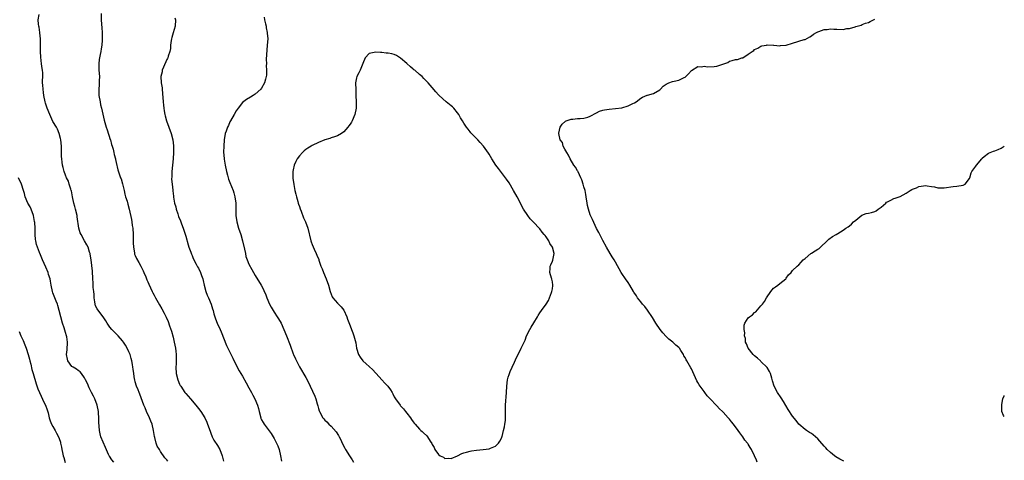
# Model space of a CAD drawing. Units: inches. Extents: x 2571000 to 2574000, y 1527000 to 1530000.
# Drawn here: x 2573688 to 2574000, y 1527872 to 1528011 of the extents above; entities that cross this region are included whole.
import ezdxf

# ---------------------------------------------------------------- set-up
doc = ezdxf.new("R2010")
doc.units = ezdxf.units.IN
doc.header["$MEASUREMENT"] = 0
doc.layers.add('LD25711527_10ft', color=132, linetype='Continuous')

msp = doc.modelspace()

# ---------------------------------------------------------------- linework, layer by layer
at = {"layer": 'LD25711527_10ft'}
for points, elevation in [([(2573735.29, 1527871.29), (2573735, 1527871.73), (2573734.38, 1527872.38), (2573733, 1527874.35), (2573732.65, 1527875), (2573731.98, 1527875.98), (2573731.69, 1527877), (2573731.23, 1527878.77), (2573731.11, 1527879.11), (2573730.83, 1527881), (2573730.35, 1527883), (2573729.97, 1527883.97), (2573729.54, 1527885), (2573728.55, 1527887), (2573728.12, 1527888.12), (2573727.73, 1527889), (2573726.49, 1527892.49), (2573726.25, 1527893), (2573725.9, 1527893.9), (2573725.43, 1527895), (2573725, 1527896.4), (2573724.85, 1527897), (2573724.81, 1527897.19), (2573724.55, 1527899), (2573724.41, 1527900.41), (2573724.31, 1527901), (2573724.13, 1527901.87), (2573723.96, 1527903), (2573723.77, 1527903.77), (2573723.37, 1527905), (2573723, 1527905.91), (2573722.5, 1527907), (2573721.96, 1527907.96), (2573721.28, 1527909), (2573721, 1527909.37), (2573719.58, 1527911), (2573717.58, 1527913), (2573717, 1527913.68), (2573716.13, 1527915), (2573715.72, 1527915.72), (2573714.9, 1527917), (2573713.23, 1527919.23), (2573713, 1527919.55), (2573712.5, 1527920.5), (2573712.37, 1527921), (2573712.28, 1527921.72), (2573712.02, 1527923), (2573712, 1527924), (2573711.9, 1527925), (2573711.75, 1527926.25), (2573711.76, 1527927), (2573711.73, 1527927.73), (2573711.6, 1527929), (2573711.45, 1527931.45), (2573711.06, 1527935.06), (2573710.8, 1527936.8), (2573710.75, 1527937), (2573710.58, 1527937.42), (2573710.08, 1527939), (2573709.75, 1527939.75), (2573708.94, 1527941), (2573707.87, 1527943), (2573707.61, 1527943.61), (2573707.21, 1527945), (2573706.65, 1527948.65), (2573706.61, 1527949), (2573706.11, 1527951), (2573705.86, 1527951.86), (2573705.55, 1527953), (2573705.14, 1527955), (2573704.82, 1527956.82), (2573704.77, 1527957), (2573704.63, 1527957.37), (2573704.17, 1527959), (2573703.87, 1527959.87), (2573703.32, 1527961), (2573703, 1527961.78), (2573702.55, 1527963), (2573702.26, 1527964.26), (2573702.06, 1527965), (2573701.94, 1527965.94), (2573701.77, 1527967), (2573701.73, 1527967.73), (2573701.71, 1527969), (2573701.71, 1527970.29), (2573701.67, 1527971), (2573701.45, 1527973), (2573701.38, 1527973.38), (2573700.94, 1527975), (2573700.38, 1527976.38), (2573700.06, 1527977), (2573699, 1527978.85), (2573698.31, 1527980.31), (2573697.97, 1527981), (2573697.11, 1527983), (2573697, 1527983.35), (2573696.64, 1527984.64), (2573696.51, 1527985), (2573696.13, 1527987), (2573696, 1527988), (2573695.84, 1527989), (2573695.75, 1527990.25), (2573695.71, 1527991), (2573695.72, 1527991.72), (2573695.78, 1527993), (2573695.76, 1527994.24), (2573695.69, 1527995), (2573695.57, 1527995.57), (2573695.38, 1527997), (2573695.13, 1527999.13), (2573695.07, 1528001), (2573695.07, 1528003.07), (2573695, 1528005), (2573694.85, 1528006.85), (2573694.79, 1528007), (2573694.62, 1528008.62), (2573694.47, 1528009), (2573694.39, 1528009.61), (2573694.36, 1528011), (2573694.64, 1528012.64)], 8050), ([(2573714.21, 1528013), (2573714.23, 1528011), (2573714.35, 1528009.65), (2573714.42, 1528008.42), (2573714.53, 1528007), (2573714.57, 1528005.43), (2573714.57, 1528004.57), (2573714.47, 1528003), (2573714.22, 1528001.78), (2573714.15, 1528001), (2573713.97, 1527999.97), (2573713.73, 1527999), (2573713.62, 1527998.38), (2573713.48, 1527997), (2573713.54, 1527995.54), (2573713.54, 1527995), (2573713.69, 1527993), (2573713.62, 1527991.62), (2573713.63, 1527991), (2573713.62, 1527990.38), (2573713.46, 1527989), (2573713.5, 1527987.5), (2573713.54, 1527987), (2573713.88, 1527985), (2573714.07, 1527984.07), (2573714.31, 1527983), (2573715.23, 1527979.23), (2573715.87, 1527977), (2573716.18, 1527976.18), (2573717.14, 1527973.14), (2573717.16, 1527973), (2573717.55, 1527971.55), (2573717.68, 1527971), (2573718, 1527970), (2573718.26, 1527969), (2573718.35, 1527968.35), (2573718.78, 1527967), (2573718.8, 1527966.8), (2573719, 1527965.86), (2573719.53, 1527963.53), (2573720.05, 1527961.95), (2573720.4, 1527961), (2573720.6, 1527960.6), (2573721.03, 1527959.03), (2573721.47, 1527957), (2573721.77, 1527955.77), (2573721.97, 1527955), (2573722.42, 1527953.58), (2573722.65, 1527952.65), (2573723.13, 1527951), (2573723.82, 1527947.82), (2573723.95, 1527947), (2573724.09, 1527945.91), (2573724.24, 1527945), (2573724.36, 1527943), (2573724.39, 1527941.61), (2573724.36, 1527940.36), (2573724.45, 1527939), (2573724.77, 1527937.23), (2573724.79, 1527937), (2573724.83, 1527936.83), (2573725, 1527936.38), (2573725.43, 1527935.43), (2573726.13, 1527934.13), (2573726.8, 1527933), (2573727, 1527932.63), (2573727.51, 1527931.51), (2573727.76, 1527931), (2573728.36, 1527929.64), (2573728.72, 1527928.72), (2573729, 1527928.1), (2573729.29, 1527927.29), (2573729.83, 1527926.17), (2573730.35, 1527925), (2573730.58, 1527924.58), (2573731, 1527923.88), (2573731.46, 1527923), (2573732.75, 1527920.75), (2573733.45, 1527919.45), (2573734.15, 1527918.15), (2573734.82, 1527916.82), (2573735.46, 1527915.46), (2573735.9, 1527914.1), (2573736.48, 1527912.48), (2573737, 1527910.57), (2573737.38, 1527909), (2573737.77, 1527907), (2573737.88, 1527906.12), (2573737.98, 1527905), (2573737.94, 1527903.94), (2573737.97, 1527903), (2573737.93, 1527902.07), (2573737.84, 1527901), (2573737.93, 1527899), (2573738.47, 1527897), (2573739, 1527895.67), (2573739.26, 1527895.26), (2573739.4, 1527895), (2573740.74, 1527893), (2573741, 1527892.65), (2573741.81, 1527891.81), (2573742.47, 1527891), (2573744.19, 1527889), (2573745, 1527887.98), (2573745.73, 1527887), (2573747, 1527885.03), (2573747.65, 1527883.65), (2573747.91, 1527883), (2573748.38, 1527881.62), (2573749.39, 1527879), (2573749.94, 1527877.94), (2573751, 1527876.23), (2573751.78, 1527875), (2573752.54, 1527873), (2573753, 1527871.32)], 8060), ([(2573737.6, 1528011.6), (2573737.75, 1528011), (2573737.65, 1528009), (2573737, 1528006.87), (2573736.58, 1528005.41), (2573736.5, 1528005), (2573736.41, 1528004.41), (2573736.22, 1528003), (2573736.14, 1528001.86), (2573735.98, 1528001), (2573735.45, 1527999.45), (2573735.33, 1527999), (2573735.24, 1527998.76), (2573735, 1527998.39), (2573733.97, 1527995.97), (2573733.59, 1527995), (2573733.51, 1527994.49), (2573733.13, 1527993), (2573733.25, 1527991), (2573733.5, 1527989.5), (2573733.57, 1527989), (2573733.68, 1527987.68), (2573733.82, 1527985), (2573733.95, 1527983.95), (2573734.04, 1527983), (2573734.22, 1527982.22), (2573734.4, 1527981), (2573734.54, 1527980.54), (2573734.95, 1527979), (2573735.61, 1527977), (2573736.34, 1527975), (2573736.93, 1527973), (2573737.14, 1527971.14), (2573737.16, 1527971), (2573737.16, 1527969), (2573737.05, 1527966.95), (2573736.65, 1527963), (2573736.6, 1527961.4), (2573736.53, 1527960.53), (2573736.66, 1527959), (2573736.89, 1527957.11), (2573736.9, 1527956.9), (2573737, 1527956), (2573737.12, 1527955.12), (2573737.15, 1527954.85), (2573737.45, 1527953), (2573737.82, 1527951.82), (2573737.98, 1527951), (2573738.46, 1527949.54), (2573738.75, 1527948.75), (2573739.31, 1527947.31), (2573739.62, 1527946.38), (2573740.14, 1527945), (2573740.39, 1527944.39), (2573741, 1527942.52), (2573741.72, 1527939.72), (2573741.97, 1527939), (2573742.61, 1527937.39), (2573742.79, 1527936.79), (2573743, 1527936.41), (2573743.39, 1527935.39), (2573744.33, 1527933.67), (2573744.77, 1527932.77), (2573745, 1527932.37), (2573745.66, 1527931), (2573745.98, 1527930.02), (2573746.36, 1527929), (2573746.51, 1527928.51), (2573746.81, 1527927), (2573747.34, 1527925), (2573747.8, 1527923.8), (2573748.17, 1527923), (2573749.04, 1527921), (2573749.48, 1527919.48), (2573749.64, 1527919), (2573749.91, 1527917.91), (2573750.18, 1527917), (2573750.38, 1527916.38), (2573750.93, 1527915), (2573751.86, 1527913), (2573752.2, 1527912.2), (2573753.91, 1527907.91), (2573754.33, 1527907), (2573755.87, 1527903.87), (2573757.22, 1527901.23), (2573757.93, 1527899.93), (2573759, 1527898.14), (2573760.13, 1527896.13), (2573761, 1527894.47), (2573761.82, 1527893), (2573762.21, 1527892.21), (2573762.86, 1527891), (2573763.69, 1527889), (2573763.99, 1527887.99), (2573764.19, 1527887), (2573764.73, 1527885), (2573764.8, 1527884.8), (2573765, 1527884.37), (2573765.49, 1527883.49), (2573765.78, 1527883), (2573768.01, 1527880.01), (2573769, 1527878.44), (2573769.75, 1527877), (2573770.13, 1527876.13), (2573770.56, 1527875), (2573771.03, 1527873), (2573771.26, 1527871.26)], 8070), ([(2573765.81, 1528011.81), (2573765.95, 1528011), (2573766.27, 1528009.73), (2573766.41, 1528009), (2573766.46, 1528008.46), (2573766.8, 1528007), (2573766.81, 1528006.81), (2573766.94, 1528005), (2573766.79, 1528003), (2573766.62, 1528001.38), (2573766.49, 1527998.49), (2573766.53, 1527997), (2573766.5, 1527996.5), (2573766.58, 1527995), (2573766.54, 1527993.46), (2573766.48, 1527993), (2573766.25, 1527992.25), (2573765.93, 1527991), (2573765, 1527989.38), (2573764.72, 1527989), (2573763, 1527987.42), (2573762.35, 1527987), (2573761.45, 1527986.55), (2573760.21, 1527985.79), (2573759, 1527984.82), (2573757.57, 1527983), (2573757, 1527982.21), (2573756.32, 1527981), (2573755.14, 1527979), (2573755, 1527978.74), (2573754.48, 1527977.52), (2573754.22, 1527977), (2573753.77, 1527975.77), (2573753.53, 1527975), (2573753.18, 1527973), (2573753.02, 1527970.98), (2573752.94, 1527969.06), (2573753.11, 1527967.11), (2573753.12, 1527966.88), (2573753.46, 1527965), (2573753.86, 1527963), (2573754.19, 1527961.81), (2573754.39, 1527961), (2573754.53, 1527960.53), (2573755, 1527959.48), (2573756, 1527957), (2573756.25, 1527956.25), (2573756.57, 1527955), (2573756.85, 1527953), (2573756.89, 1527951), (2573756.9, 1527949), (2573757.14, 1527947), (2573757.74, 1527945), (2573758.42, 1527943), (2573758.99, 1527941), (2573759.6, 1527938.4), (2573759.86, 1527937), (2573760.05, 1527936.05), (2573760.41, 1527935), (2573761, 1527933.69), (2573761.91, 1527931.91), (2573762.47, 1527931), (2573763, 1527930.07), (2573764.83, 1527927), (2573765.6, 1527925.6), (2573765.87, 1527925), (2573766.24, 1527924.24), (2573766.71, 1527923), (2573767.55, 1527921), (2573768.04, 1527920.04), (2573769, 1527918.45), (2573769.98, 1527917), (2573770.36, 1527916.36), (2573771.15, 1527915), (2573772.07, 1527913), (2573772.91, 1527911), (2573774.04, 1527908.04), (2573775, 1527905.3), (2573775.12, 1527905), (2573775.68, 1527903.68), (2573776.01, 1527903), (2573777, 1527901.14), (2573779, 1527897.73), (2573779.95, 1527895.95), (2573780.41, 1527895), (2573781.83, 1527891.83), (2573782.13, 1527891), (2573782.6, 1527889.4), (2573782.8, 1527888.8), (2573783, 1527887.91), (2573783.23, 1527887.23), (2573783.33, 1527887), (2573784.42, 1527885), (2573784.69, 1527884.69), (2573785, 1527884.29), (2573785.69, 1527883.69), (2573786.31, 1527883), (2573787, 1527882.34), (2573788.56, 1527880.56), (2573789.36, 1527879.36), (2573789.53, 1527879), (2573790.07, 1527878.07), (2573790.53, 1527877), (2573791.37, 1527875.37), (2573791.54, 1527875), (2573792.77, 1527873), (2573793.69, 1527871.69), (2573794.08, 1527871)], 8080), ([(2573921.8, 1527871), (2573921.56, 1527871.56), (2573921, 1527873), (2573920.03, 1527875), (2573919.6, 1527875.6), (2573919, 1527876.62), (2573918.84, 1527876.84), (2573918.74, 1527877), (2573917.93, 1527877.93), (2573917.27, 1527879), (2573916.29, 1527880.29), (2573915.83, 1527881), (2573914.28, 1527883), (2573913.69, 1527883.69), (2573913, 1527884.59), (2573912.8, 1527884.8), (2573912.65, 1527885), (2573911, 1527886.81), (2573910.81, 1527887), (2573909.85, 1527887.85), (2573909, 1527888.82), (2573908.9, 1527888.9), (2573906.98, 1527891), (2573906.01, 1527892.01), (2573905.26, 1527893), (2573905, 1527893.31), (2573903.74, 1527895), (2573903.43, 1527895.43), (2573903, 1527896.21), (2573902.7, 1527896.69), (2573901, 1527900.54), (2573900.85, 1527900.85), (2573899.58, 1527903), (2573899.35, 1527903.35), (2573899, 1527904.15), (2573898.65, 1527904.65), (2573898.48, 1527905), (2573897.65, 1527906.35), (2573897.22, 1527907), (2573897, 1527907.26), (2573896.04, 1527908.04), (2573895.08, 1527909), (2573893.89, 1527909.89), (2573893, 1527910.75), (2573891.92, 1527911.92), (2573891.08, 1527913), (2573889.78, 1527915), (2573888.72, 1527916.72), (2573887.07, 1527919.07), (2573886.23, 1527920.23), (2573885.53, 1527921), (2573885, 1527921.67), (2573883.99, 1527923), (2573883.58, 1527923.58), (2573882.81, 1527924.81), (2573882.68, 1527925), (2573881.51, 1527927), (2573881, 1527927.8), (2573880.14, 1527929), (2573879, 1527930.65), (2573878.79, 1527931), (2573877, 1527934.23), (2573876.52, 1527935), (2573875.96, 1527935.96), (2573875.25, 1527937), (2573874.18, 1527939), (2573873, 1527941.12), (2573872.04, 1527943), (2573871.67, 1527943.67), (2573871, 1527944.94), (2573869.73, 1527947.73), (2573869.09, 1527949), (2573869, 1527949.23), (2573868.41, 1527951), (2573868.17, 1527952.17), (2573868.03, 1527953), (2573867.74, 1527955), (2573867.64, 1527955.64), (2573867.33, 1527957), (2573867, 1527958.09), (2573866.75, 1527959), (2573866.33, 1527960.33), (2573866.05, 1527961), (2573865.12, 1527962.88), (2573865.06, 1527963.06), (2573865, 1527963.14), (2573864.35, 1527964.35), (2573863.81, 1527965), (2573862.59, 1527967), (2573862.11, 1527968.11), (2573861.54, 1527969), (2573861, 1527970), (2573860.43, 1527971), (2573860.2, 1527972.2), (2573859.52, 1527973), (2573859.03, 1527974.97), (2573859.09, 1527975.09), (2573859.49, 1527977), (2573860.06, 1527977.94), (2573861.11, 1527978.89), (2573861.41, 1527979), (2573863, 1527979.54), (2573863.52, 1527979.52), (2573865, 1527979.72), (2573865.75, 1527979.75), (2573867, 1527979.86), (2573868.2, 1527980.2), (2573869, 1527980.44), (2573871, 1527981.5), (2573871.96, 1527982.04), (2573873, 1527982.38), (2573873.48, 1527982.52), (2573875, 1527982.71), (2573877, 1527982.87), (2573879, 1527983.16), (2573881, 1527983.75), (2573882.46, 1527984.46), (2573883, 1527984.71), (2573883.52, 1527985), (2573885, 1527986.19), (2573885.48, 1527986.52), (2573887, 1527987.09), (2573887.11, 1527987.11), (2573889, 1527987.64), (2573891, 1527988.79), (2573891.24, 1527989), (2573892.06, 1527989.94), (2573893, 1527990.61), (2573893.83, 1527991), (2573895, 1527991.45), (2573895.57, 1527991.57), (2573897, 1527991.92), (2573898.71, 1527992.71), (2573899, 1527992.83), (2573899.24, 1527993), (2573900.12, 1527993.88), (2573901.06, 1527994.94), (2573903, 1527996.25), (2573904.14, 1527996.15), (2573905, 1527996.34), (2573906.11, 1527996.11), (2573908.21, 1527996.21), (2573909, 1527996.27), (2573911.24, 1527997), (2573912.49, 1527997.51), (2573913, 1527997.89), (2573913.93, 1527998.07), (2573915, 1527998.4), (2573915.56, 1527998.44), (2573917, 1527998.91), (2573917.22, 1527999), (2573919, 1528000.09), (2573920.19, 1528001), (2573920.71, 1528001.29), (2573921, 1528001.6), (2573922.01, 1528001.99), (2573923, 1528002.65), (2573923.23, 1528002.77), (2573924.73, 1528003), (2573925, 1528003.02), (2573927, 1528002.92), (2573927.08, 1528002.93), (2573929, 1528002.79), (2573929.17, 1528002.83), (2573931, 1528002.97), (2573933, 1528003.62), (2573936.72, 1528004.72), (2573937, 1528004.76), (2573938.42, 1528005.58), (2573939, 1528005.95), (2573939.59, 1528006.41), (2573940.53, 1528007), (2573941, 1528007.21), (2573941.29, 1528007.29), (2573943, 1528007.9), (2573943.95, 1528007.95), (2573945, 1528008.17), (2573946.05, 1528008.05), (2573947, 1528008.07), (2573949, 1528007.97), (2573950.19, 1528008.19), (2573951, 1528008.22), (2573952.79, 1528008.79), (2573953, 1528008.83), (2573954.67, 1528009.33), (2573955, 1528009.47), (2573956.12, 1528009.88), (2573957, 1528010.16), (2573957.53, 1528010.47), (2573959, 1528011.2)], 8080), ([(2573949.27, 1527871.27), (2573947.94, 1527871.94), (2573946.68, 1527872.68), (2573946.22, 1527873), (2573945, 1527873.99), (2573943.95, 1527875), (2573943.49, 1527875.49), (2573943, 1527876.07), (2573941.64, 1527877.64), (2573941, 1527878.33), (2573940.25, 1527879), (2573939.57, 1527879.57), (2573939, 1527879.99), (2573938.4, 1527880.4), (2573937.41, 1527881), (2573937, 1527881.28), (2573935.01, 1527883.01), (2573934.12, 1527884.12), (2573933, 1527885.55), (2573931.62, 1527887.62), (2573930.87, 1527888.87), (2573930.13, 1527890.13), (2573929.38, 1527891.38), (2573928.27, 1527893), (2573927.19, 1527895), (2573926.69, 1527896.69), (2573926.41, 1527897.59), (2573926.02, 1527899), (2573925.68, 1527899.68), (2573924.93, 1527900.93), (2573923, 1527902.86), (2573922.83, 1527903), (2573921.9, 1527903.9), (2573921, 1527904.59), (2573920.53, 1527905), (2573918.94, 1527907), (2573918.47, 1527908.47), (2573918.15, 1527909), (2573918.11, 1527910.11), (2573917.79, 1527911), (2573917.86, 1527911.86), (2573917.65, 1527913), (2573917.72, 1527914.28), (2573917.86, 1527915), (2573919, 1527916.62), (2573919.34, 1527917), (2573920.37, 1527917.63), (2573921, 1527918.33), (2573921.43, 1527918.57), (2573923, 1527920.42), (2573923.47, 1527921), (2573924.13, 1527921.87), (2573924.77, 1527923), (2573926.09, 1527925), (2573927, 1527926), (2573927.56, 1527926.44), (2573928.37, 1527927), (2573929, 1527927.47), (2573930.83, 1527929), (2573931, 1527929.19), (2573931.77, 1527930.23), (2573932.51, 1527931), (2573933, 1527931.59), (2573934.49, 1527933), (2573935, 1527933.46), (2573935.72, 1527934.28), (2573936.41, 1527935), (2573937, 1527935.45), (2573938.75, 1527937), (2573939, 1527937.16), (2573940.18, 1527937.82), (2573941, 1527938.36), (2573941.41, 1527938.59), (2573941.88, 1527939), (2573943.94, 1527941), (2573944.46, 1527941.54), (2573945.65, 1527942.35), (2573946.8, 1527943), (2573947.35, 1527943.35), (2573949, 1527944.35), (2573949.88, 1527945), (2573950.56, 1527945.44), (2573951, 1527945.75), (2573951.67, 1527946.33), (2573952.32, 1527947), (2573953, 1527947.59), (2573954.9, 1527949.1), (2573956.33, 1527949.67), (2573957, 1527949.75), (2573958.03, 1527950.03), (2573959, 1527950.34), (2573959.44, 1527950.56), (2573960.12, 1527951), (2573961, 1527951.69), (2573962.53, 1527953), (2573962.76, 1527953.24), (2573963, 1527953.4), (2573964.07, 1527953.93), (2573965, 1527954.38), (2573965.52, 1527954.48), (2573966.71, 1527955), (2573967, 1527955.1), (2573969, 1527956.16), (2573970.24, 1527957), (2573970.75, 1527957.25), (2573971, 1527957.4), (2573972.2, 1527957.8), (2573973, 1527958.23), (2573974.44, 1527958.44), (2573975, 1527958.49), (2573975.56, 1527958.44), (2573977, 1527958.18), (2573977.93, 1527958.07), (2573979, 1527957.85), (2573981, 1527957.81), (2573983.8, 1527958.2), (2573985, 1527958.34), (2573987, 1527958.67), (2573987.61, 1527959), (2573989, 1527960.76), (2573989.11, 1527961), (2573989.48, 1527962.52), (2573989.69, 1527963), (2573991, 1527964.68), (2573991.19, 1527965), (2573992.85, 1527967), (2573993, 1527967.15), (2573993.68, 1527967.68), (2573995, 1527968.76), (2573995.52, 1527969), (2573996.57, 1527969.43), (2573997, 1527969.56), (2573998.06, 1527969.94), (2573999, 1527970.41), (2574000, 1527970.99)], 8070), ([(2573718.23, 1527871), (2573717.66, 1527871.66), (2573716.84, 1527872.84), (2573716.75, 1527873), (2573716.56, 1527873.44), (2573715.57, 1527875.57), (2573714.13, 1527879), (2573713.9, 1527879.9), (2573713.68, 1527881), (2573713.65, 1527882.35), (2573713.53, 1527883.53), (2573713.55, 1527885), (2573713.45, 1527886.55), (2573713.38, 1527887), (2573712.97, 1527889), (2573712.22, 1527891), (2573711.81, 1527891.81), (2573711.23, 1527893), (2573711, 1527893.43), (2573710.48, 1527894.48), (2573709.87, 1527895.87), (2573709.32, 1527897), (2573709, 1527897.63), (2573708.04, 1527899), (2573707.58, 1527899.58), (2573707, 1527899.99), (2573706.44, 1527900.44), (2573705.34, 1527901), (2573705, 1527901.24), (2573703.68, 1527903), (2573703.54, 1527903.54), (2573703.3, 1527905), (2573703.48, 1527906.52), (2573703.6, 1527909), (2573703.33, 1527910.67), (2573703.29, 1527911), (2573703, 1527911.97), (2573702.78, 1527912.78), (2573702.52, 1527913.48), (2573702.02, 1527915), (2573701.46, 1527917), (2573701, 1527919), (2573700.58, 1527920.58), (2573700.43, 1527921), (2573700.02, 1527921.98), (2573699, 1527924.61), (2573698.88, 1527925), (2573698.47, 1527927), (2573698.25, 1527928.25), (2573698.08, 1527929), (2573697.63, 1527930.37), (2573697.44, 1527931), (2573696.71, 1527932.71), (2573695.67, 1527935), (2573695, 1527936.56), (2573694.71, 1527937.29), (2573694.06, 1527939), (2573693.83, 1527939.83), (2573693.53, 1527941), (2573693.46, 1527941.46), (2573693.37, 1527943), (2573693.33, 1527943.33), (2573693.33, 1527945), (2573693.21, 1527946.79), (2573693.15, 1527947.15), (2573692.81, 1527949), (2573692.08, 1527951), (2573691.74, 1527951.74), (2573691.08, 1527953), (2573690.23, 1527955), (2573689.98, 1527955.98), (2573689.64, 1527957), (2573689, 1527959), (2573688.08, 1527961)], 8040), ([(2573688.31, 1527912.31), (2573688.8, 1527911), (2573689, 1527910.55), (2573689.52, 1527909.52), (2573690.12, 1527908.12), (2573690.56, 1527907), (2573691.19, 1527905), (2573691.54, 1527903.54), (2573691.71, 1527903), (2573691.96, 1527902.04), (2573692.32, 1527900.32), (2573692.7, 1527899), (2573693.71, 1527895.71), (2573694.23, 1527894.23), (2573694.7, 1527893), (2573696.22, 1527889.78), (2573696.61, 1527889), (2573696.72, 1527888.72), (2573697, 1527887.84), (2573697.44, 1527886.56), (2573697.84, 1527885), (2573698.06, 1527884.06), (2573698.57, 1527883), (2573699, 1527882.26), (2573699.66, 1527881), (2573700.16, 1527880.16), (2573700.74, 1527879), (2573701, 1527878.42), (2573701.35, 1527877.35), (2573701.41, 1527877), (2573701.74, 1527875.74), (2573701.83, 1527875), (2573702.02, 1527873.98), (2573702.24, 1527873), (2573702.4, 1527872.4), (2573702.89, 1527870.89)], 8030), ([(2574000, 1527885.37), (2573999.78, 1527885.78), (2573999.18, 1527887), (2573999.19, 1527889), (2573999.26, 1527889.26), (2573999.49, 1527891), (2573999.97, 1527891.97), (2574000, 1527892.05)], 8060)]:
    msp.add_lwpolyline(points, dxfattribs=dict(at, elevation=elevation))
at = {"layer": 'LD25711527_10ft', "elevation": 8090}
msp.add_lwpolyline([(2573821.52, 1527873), (2573822.51, 1527872.51), (2573823, 1527872.18), (2573824.24, 1527872.24), (2573825, 1527872.11), (2573826.98, 1527873), (2573828.31, 1527873.69), (2573829, 1527873.96), (2573829.82, 1527874.18), (2573831, 1527874.47), (2573831.47, 1527874.53), (2573833, 1527874.76), (2573835.06, 1527874.94), (2573837, 1527875.24), (2573837.44, 1527875.44), (2573839, 1527876.06), (2573839.95, 1527877), (2573840.41, 1527877.59), (2573841, 1527878.8), (2573841.06, 1527878.94), (2573841.08, 1527879.08), (2573841.59, 1527881), (2573841.85, 1527882.15), (2573842.01, 1527883), (2573842.13, 1527884.13), (2573842.21, 1527885), (2573842.18, 1527885.82), (2573842.19, 1527888.19), (2573842.18, 1527889), (2573842.5, 1527893), (2573842.57, 1527895), (2573842.76, 1527897), (2573843, 1527897.86), (2573843.3, 1527898.7), (2573843.39, 1527899), (2573843.7, 1527899.7), (2573844.32, 1527901), (2573845, 1527902.62), (2573845.38, 1527903.38), (2573846.41, 1527905.59), (2573847, 1527906.77), (2573847.14, 1527907), (2573847.22, 1527907.22), (2573848.05, 1527909), (2573848.37, 1527909.63), (2573848.86, 1527911), (2573849.88, 1527913), (2573850.3, 1527913.7), (2573851.11, 1527915.11), (2573852.27, 1527917), (2573852.56, 1527917.44), (2573853, 1527918.23), (2573853.55, 1527919), (2573855, 1527920.98), (2573855.83, 1527922.17), (2573856.08, 1527923), (2573856.72, 1527924.72), (2573856.84, 1527925), (2573857, 1527925.83), (2573857.15, 1527926.85), (2573857.15, 1527927), (2573857, 1527928.04), (2573856.84, 1527928.84), (2573856.83, 1527929), (2573856.78, 1527929.22), (2573856.25, 1527931), (2573856.27, 1527932.27), (2573856.33, 1527933), (2573856.55, 1527933.45), (2573857, 1527934.54), (2573857.12, 1527934.88), (2573857.61, 1527937), (2573857.09, 1527939), (2573856.21, 1527940.21), (2573855.84, 1527941), (2573855, 1527942.29), (2573854.68, 1527942.68), (2573854.46, 1527943), (2573853.82, 1527943.82), (2573853, 1527944.81), (2573850.92, 1527947), (2573850.02, 1527948.02), (2573849.22, 1527949), (2573847.91, 1527951), (2573845.89, 1527955), (2573844.75, 1527957), (2573843.35, 1527959.35), (2573842.54, 1527960.54), (2573842.21, 1527961), (2573839.92, 1527963.92), (2573839.15, 1527965), (2573837.86, 1527967), (2573837, 1527968.46), (2573836.79, 1527968.79), (2573835.2, 1527971), (2573834.14, 1527972.14), (2573833.39, 1527973), (2573833, 1527973.38), (2573831.24, 1527975.24), (2573831, 1527975.56), (2573830.32, 1527976.32), (2573829.83, 1527977), (2573829, 1527978.29), (2573828.58, 1527979), (2573827.97, 1527979.97), (2573827.41, 1527981), (2573827, 1527981.58), (2573825.83, 1527983), (2573825.43, 1527983.43), (2573825, 1527983.81), (2573823.45, 1527985), (2573821.18, 1527987), (2573821, 1527987.23), (2573820.15, 1527988.15), (2573819, 1527989.57), (2573817.73, 1527991), (2573817.35, 1527991.35), (2573817, 1527991.75), (2573816.37, 1527992.37), (2573815.81, 1527992.99), (2573815.8, 1527993), (2573815, 1527993.66), (2573813.45, 1527995), (2573813.19, 1527995.19), (2573813, 1527995.38), (2573812.07, 1527996.07), (2573811, 1527997.12), (2573809, 1527998.89), (2573807.67, 1527999.67), (2573807, 1527999.96), (2573806.19, 1528000.19), (2573805, 1528000.41), (2573804.46, 1528000.46), (2573803, 1528000.65), (2573802.63, 1528000.63), (2573801, 1528000.79), (2573800.65, 1528000.65), (2573799, 1528000.3), (2573797.75, 1527999), (2573797, 1527997.12), (2573796.22, 1527995), (2573795.79, 1527994.21), (2573795.1, 1527993), (2573795, 1527992.6), (2573794.75, 1527991), (2573794.79, 1527988.79), (2573794.87, 1527987), (2573794.93, 1527985.07), (2573794.89, 1527983), (2573794.52, 1527981), (2573793.67, 1527979), (2573793.41, 1527978.59), (2573793, 1527977.92), (2573792.6, 1527977.4), (2573792.32, 1527977), (2573791, 1527975.53), (2573790.33, 1527975), (2573789, 1527974.27), (2573788.1, 1527973.9), (2573787, 1527973.6), (2573786.59, 1527973.41), (2573785, 1527972.97), (2573783, 1527972.19), (2573781, 1527971.2), (2573780.64, 1527971), (2573779.62, 1527970.38), (2573779, 1527969.89), (2573778.47, 1527969.53), (2573777.93, 1527969), (2573777, 1527967.98), (2573776.28, 1527967), (2573775.83, 1527966.17), (2573775.32, 1527965), (2573775, 1527963.49), (2573774.92, 1527963), (2573774.9, 1527960.9), (2573775.16, 1527958.84), (2573775.55, 1527957), (2573775.83, 1527955.83), (2573776.01, 1527955), (2573776.48, 1527953.52), (2573776.6, 1527953), (2573776.65, 1527952.65), (2573777, 1527951.86), (2573777.2, 1527951.2), (2573777.55, 1527950.45), (2573778.29, 1527948.29), (2573778.9, 1527947), (2573779.59, 1527945), (2573780.57, 1527941), (2573780.7, 1527940.7), (2573781, 1527939.91), (2573781.63, 1527938.37), (2573782.29, 1527937), (2573782.53, 1527936.53), (2573783.07, 1527935.07), (2573783.12, 1527934.88), (2573783.78, 1527933), (2573784.15, 1527932.15), (2573784.54, 1527931), (2573785.42, 1527929), (2573786.2, 1527927), (2573786.69, 1527925), (2573787, 1527924.16), (2573787.35, 1527923.35), (2573787.55, 1527923), (2573789, 1527921.32), (2573789.35, 1527921), (2573790.18, 1527920.18), (2573791.05, 1527919.05), (2573792.02, 1527917), (2573792.23, 1527916.23), (2573793, 1527914.07), (2573793.41, 1527913), (2573793.92, 1527911.92), (2573794.23, 1527911), (2573794.56, 1527909.44), (2573794.78, 1527908.78), (2573794.99, 1527907), (2573795.69, 1527905), (2573796.19, 1527904.19), (2573797, 1527903), (2573798.09, 1527902.09), (2573799, 1527901.28), (2573800.15, 1527900.15), (2573801, 1527899.27), (2573801.22, 1527899), (2573803, 1527897.01), (2573804, 1527896), (2573804.91, 1527895), (2573805.83, 1527893.83), (2573806.28, 1527893), (2573806.56, 1527892.56), (2573807, 1527891.6), (2573807.33, 1527891), (2573808.8, 1527889), (2573809, 1527888.78), (2573809.9, 1527887.9), (2573810.54, 1527887), (2573811, 1527886.44), (2573812.1, 1527885), (2573812.45, 1527884.45), (2573813, 1527883.74), (2573813.32, 1527883.32), (2573813.63, 1527883), (2573815, 1527881.39), (2573815.43, 1527881), (2573815.81, 1527880.63), (2573816.22, 1527880.22), (2573817.28, 1527879.28), (2573817.52, 1527879), (2573818.34, 1527877.66), (2573818.88, 1527876.88), (2573819, 1527876.6), (2573819.6, 1527875.6), (2573819.82, 1527875), (2573821, 1527873.37)], close=True, dxfattribs=at)

doc.saveas('drawing.dxf')
